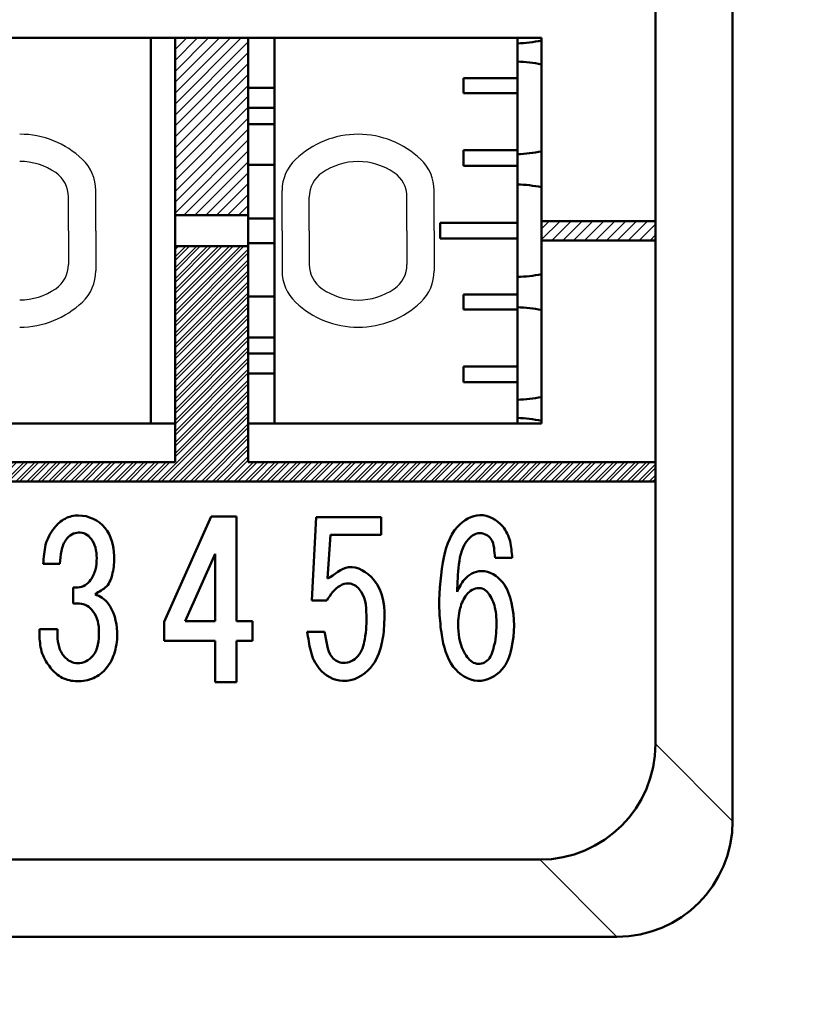
# Model space of a CAD drawing. Units: millimetres. Extents: x 0 to 840, y -1 to 594.
# Drawn here: x 200 to 220, y 202 to 228 of the extents above; entities that cross this region are included whole.
import ezdxf

# ---------------------------------------------------------------- set-up
doc = ezdxf.new("R2010")
doc.units = ezdxf.units.MM
doc.header["$LTSCALE"] = 0.374154
doc.layers.add('NoLayerName_001', color=7, linetype='Continuous')
doc.layers.add('NoLayerName_002', color=7, linetype='Continuous')
doc.styles.get("Standard").update_dxf_attribs({"font": 'txt', "bigfont": 'extfont2'})
doc.dimstyles.get("Standard").update_dxf_attribs({"dimtxt": 2.5, "dimasz": 2.5, "dimexe": 1.25, "dimexo": 0.625, "dimtad": 1, "dimzin": 0, "dimdsep": 46, "dimtxsty": 'Standard', "dimcen": 2.5, "dimadec": 0, "dimazin": 0, "dimtfac": 0.75, "dimtmove": 0, "dimatfit": 3, "dimfxl": 1, "dimarcsym": 0})

# ---------------------------------------------------------------- blocks, each defined once
blk = doc.blocks.new('_OPEN30')
at = {"color": 0, "linetype": 'ByBlock', "lineweight": -2}
for p, q in [((-1, 0.267949), (0, 0)), ((0, 0), (-1, -0.267949)), ((0, 0), (-1, 0))]:
    blk.add_line(p, q, dxfattribs=at)
blk = doc.blocks.new('*D6')
at = {"layer": 'Defpoints', "color": 0}
for p in [(255.979, 278.729), (272.479, 278.729), (210.479, 43.729)]:
    blk.add_point(p, dxfattribs=at)
at = {"layer": 'NoLayerName_001', "color": 0, "linetype": 'Continuous', "lineweight": 25}
for p, q in [((256.604, 278.729), (278.079, 278.729)), ((272.479, 49.729), (272.479, 272.729)), ((211.104, 43.729), (278.079, 43.729))]:
    blk.add_line(p, q, dxfattribs=at)
at = {"layer": 'NoLayerName_001', "color": 0, "lineweight": 25, "xscale": 6, "yscale": 6, "zscale": 6}
for p, rotation in [((272.479, 278.729), 90), ((272.479, 43.729), 270)]:
    blk.add_blockref('_OPEN30', p, dxfattribs=dict(at, rotation=rotation))
at = {"layer": 'NoLayerName_001', "color": 0, "lineweight": 25, "insert": (267.416, 161.229), "char_height": 6, "attachment_point": 5, "rotation": 90}
blk.add_mtext('235', dxfattribs=at)
blk = doc.blocks.new('*D7')
at = {"layer": 'Defpoints', "color": 0}
for p in [(90.979, 301.729), (90.979, 186.729), (258.979, 186.729)]:
    blk.add_point(p, dxfattribs=at)
at = {"layer": 'NoLayerName_001', "color": 0, "linetype": 'Continuous', "lineweight": 25}
for p, q in [((90.979, 187.354), (90.979, 307.329)), ((258.979, 187.354), (258.979, 307.329)), ((252.979, 301.729), (96.979, 301.729))]:
    blk.add_line(p, q, dxfattribs=at)
at = {"layer": 'NoLayerName_001', "color": 0, "lineweight": 25, "xscale": 6, "yscale": 6, "zscale": 6, "rotation": 180}
blk.add_blockref('_OPEN30', (90.979, 301.729), dxfattribs=at)
at = {"layer": 'NoLayerName_001', "color": 0, "lineweight": 25, "xscale": 6, "yscale": 6, "zscale": 6}
blk.add_blockref('_OPEN30', (258.979, 301.729), dxfattribs=at)
at = {"layer": 'NoLayerName_001', "color": 0, "lineweight": 25, "insert": (174.685, 306.792), "char_height": 6, "attachment_point": 5}
blk.add_mtext('168', dxfattribs=at)

msp = doc.modelspace()

# ---------------------------------------------------------------- hatches: boundary and pattern name
at = {"layer": 'NoLayerName_001', "linetype": 'Continuous', "lineweight": 25}
h = msp.add_hatch(dxfattribs=at)
h.set_pattern_fill('ANSI32', scale=0.021)
h.paths.add_polyline_path([(175.9289, 227.5293), (175.9289, 216.5293), (204.0289, 216.5293), (204.0289, 222.1293), (205.9289, 222.1293), (205.9289, 216.5293), (216.4789, 216.5293), (216.4789, 216.0293), (185.9789, 216.0293), (174.9789, 216.0293), (174.9789, 227.5293)])
h = msp.add_hatch(dxfattribs=at)
h.set_pattern_fill('ANSI31', scale=0.063)
h.paths.add_polyline_path([(205.9289, 227.5293), (205.9289, 222.9293), (204.0289, 222.9293), (204.0289, 227.5293)])
h = msp.add_hatch(dxfattribs=at)
h.set_pattern_fill('ANSI31', scale=0.063)
h.paths.add_polyline_path([(216.4789, 222.7793), (216.4789, 222.2793), (213.5289, 222.2793), (213.5289, 222.7793)])

# ---------------------------------------------------------------- linework, layer by layer
at = {"layer": 'NoLayerName_001', "color": 190, "linetype": 'Continuous', "lineweight": 50}
for p, q in [((218.4789, 246.2293), (218.4789, 207.2293)), ((216.4789, 244.2293), (216.4789, 209.2293)), ((213.4789, 206.2293), (136.4789, 206.2293)), ((215.4789, 204.2293), (134.4789, 204.2293))]:
    msp.add_line(p, q, dxfattribs=at)
at = {"layer": 'NoLayerName_001', "color": 7, "linetype": 'Continuous', "lineweight": 50}
for p, q in [((175.9289, 227.5293), (204.0289, 227.5293)), ((175.9289, 227.5293), (204.0289, 227.5293)), ((175.9289, 227.5293), (204.0289, 227.5293)), ((204.0289, 227.5293), (213.5289, 227.5293)), ((204.0289, 227.5293), (204.0289, 216.5293)), ((205.9289, 227.5293), (205.9289, 216.5293)), ((213.5289, 227.5293), (213.5289, 217.5293)), ((212.9039, 226.4861), (211.5039, 226.4861)), ((211.5039, 226.0908), (211.5039, 226.4861)), ((212.9039, 226.0908), (211.5039, 226.0908)), ((212.9039, 224.6126), (211.5039, 224.6126)), ((211.5039, 224.2128), (211.5039, 224.6126)), ((212.9039, 224.2128), (211.5039, 224.2128)), ((204.0289, 222.9293), (205.9289, 222.9293)), ((213.5289, 222.7793), (216.4789, 222.7793)), ((212.9039, 222.7293), (210.9039, 222.7293)), ((210.9039, 222.7293), (210.9039, 222.3293)), ((210.9039, 222.3293), (212.9039, 222.3293)), ((213.5289, 222.2793), (216.4789, 222.2793)), ((204.0289, 222.1293), (205.9289, 222.1293)), ((212.9039, 220.8796), (211.5039, 220.8796)), ((211.5039, 220.4843), (211.5039, 220.8796)), ((212.9039, 220.4843), (211.5039, 220.4843)), ((212.9039, 219.0061), (211.5039, 219.0061)), ((211.5039, 218.6063), (211.5039, 219.0061)), ((212.9039, 218.6063), (211.5039, 218.6063)), ((175.9289, 217.5293), (204.0289, 217.5293)), ((175.9289, 217.5293), (204.0289, 217.5293)), ((175.9289, 217.5293), (204.0289, 217.5293)), ((205.9289, 217.5293), (213.5289, 217.5293)), ((175.9289, 216.5293), (204.0289, 216.5293)), ((205.9289, 216.5293), (216.4789, 216.5293)), ((216.4789, 216.0293), (185.9789, 216.0293)), ((204.9665, 215.1262), (203.7449, 212.388)), ((204.9665, 215.1262), (205.6195, 215.1262)), ((205.6195, 215.1262), (205.6195, 212.4091)), ((207.6885, 215.1083), (207.5712, 212.9474)), ((207.6885, 215.1083), (209.3702, 215.1083)), ((209.3702, 215.1083), (209.3702, 214.6436)), ((208.0596, 214.6436), (207.9814, 213.5122)), ((208.0596, 214.6436), (209.3702, 214.6436)), ((205.0718, 214.1573), (204.2925, 212.4091)), ((205.0718, 214.1573), (205.0718, 212.4091)), ((200.6113, 213.8968), (201.0415, 213.8968)), ((212.3296, 214.0529), (212.7689, 214.0529)), ((201.3935, 213.2829), (201.3935, 212.8655)), ((207.5712, 212.9474), (207.9623, 212.9474)), ((203.7449, 212.388), (203.7449, 211.9036)), ((204.2925, 212.4091), (205.0718, 212.4091)), ((205.6195, 212.4091), (206.0408, 212.4091)), ((206.0408, 212.4091), (206.0408, 211.9036)), ((200.5195, 212.2025), (200.9824, 212.2025)), ((207.4539, 212.1371), (207.9032, 212.1371)), ((203.7449, 211.9036), (205.0718, 211.9036)), ((205.0718, 211.9036), (205.0718, 210.8293)), ((205.6195, 211.9036), (206.0408, 211.9036)), ((205.6195, 211.9036), (205.6195, 210.8293)), ((205.0718, 210.8293), (205.6195, 210.8293))]:
    msp.add_line(p, q, dxfattribs=at)
at = {"layer": 'NoLayerName_001', "color": 190, "linetype": 'Continuous', "lineweight": 25}
for p, q in [((216.4789, 209.2293), (218.4789, 207.2293)), ((213.4789, 206.2293), (215.4789, 204.2293))]:
    msp.add_line(p, q, dxfattribs=at)
at = {"layer": 'NoLayerName_001', "color": 7, "linetype": 'Continuous', "lineweight": 50}
for centre, start, end in [((212.7595, 231.3809), 272.0923, 281.08996), ((212.7595, 222.9149), 78.91004, 87.9077), ((212.7595, 228.5095), 272.0923, 281.08996), ((212.7595, 219.732), 78.91004, 87.9077), ((212.7595, 225.3267), 272.0923, 281.08996), ((212.7595, 216.5491), 78.91004, 87.9077), ((212.7595, 222.1438), 272.0923, 281.08996), ((212.7595, 213.6778), 78.91004, 87.9077)]:
    msp.add_arc(centre, 4, start, end, dxfattribs=at)
at = {"layer": 'NoLayerName_001', "color": 190, "linetype": 'Continuous', "lineweight": 50}
for centre in [(213.4789, 209.2293), (215.4789, 207.2293)]:
    msp.add_arc(centre, 3, 270, 0, dxfattribs=at)
at = {"layer": 'NoLayerName_001', "color": 7, "linetype": 'Continuous', "lineweight": 50}
for points, knots in [([(200.6113, 213.8968), (200.6331, 214.0608), (200.6378, 214.3975), (200.8566, 214.8094), (201.163, 215.0931), (201.6614, 215.208), (202.3208, 214.9001), (202.4756, 214.2003), (202.4353, 213.6811), (202.3009, 213.2772), (202.058, 213.1765), (201.9601, 213.1111)], [0, 0, 0, 0, 0.49632, 0.99264, 1.3539576, 1.7152752, 2.470859, 3.2392954, 3.6799873, 4.0663565, 4.4197503, 4.4197503, 4.4197503, 4.4197503]), ([(212.7689, 214.0529), (212.7501, 214.1949), (212.7422, 214.4851), (212.5194, 214.955), (211.9291, 215.2847), (211.1774, 214.826), (210.9202, 213.83), (210.8493, 212.8707), (210.9404, 211.9572), (211.1155, 211.2217), (211.8491, 210.719), (212.5575, 211.0854), (212.8384, 211.889), (212.8351, 212.6953), (212.577, 213.4613), (212.0143, 213.8184), (211.5078, 213.5468), (211.4001, 213.2753), (211.3364, 213.1689)], [0, 0, 0, 0, 0.4296944, 0.8593888, 1.5207341, 2.1650372, 3.1740951, 4.46973, 5.0592912, 5.9333772, 6.6633846, 7.359135, 7.964234, 9.1414326, 9.7190777, 10.346814, 10.8379483, 11.2099469, 11.2099469, 11.2099469, 11.2099469]), ([(201.0415, 213.8968), (201.0558, 214.0074), (201.0662, 214.2302), (201.1713, 214.5053), (201.3457, 214.6707), (201.5274, 214.7215), (201.7182, 214.6846), (201.8785, 214.5369), (201.9825, 214.3128), (202.0077, 214.0362), (201.9828, 213.7461), (201.8752, 213.4974), (201.7076, 213.331), (201.5377, 213.2751), (201.4326, 213.2829), (201.3935, 213.2829)], [0, 0, 0, 0, 0.3343592, 0.6687184, 0.851966, 1.0352136, 1.2131726, 1.4104362, 1.6642637, 1.9377503, 2.2346139, 2.5314776, 2.7291224, 2.9267673, 3.0440899, 3.0440899, 3.0440899, 3.0440899]), ([(211.3364, 213.1689), (211.3524, 213.4059), (211.3575, 213.8731), (211.496, 214.4787), (211.9217, 214.7556), (212.3304, 214.5321), (212.2914, 214.2166), (212.3296, 214.0529)], [0, 0, 0, 0, 0.7124343, 1.4249002, 1.7470517, 2.0692032, 2.5735133, 2.5735133, 2.5735133, 2.5735133]), ([(207.9814, 213.5122), (208.1639, 213.6104), (208.5331, 213.974), (209.426, 213.4288), (209.4887, 212.5489), (209.3958, 211.7673), (209.1483, 211.1221), (208.41, 210.721), (207.7483, 211.0949), (207.5197, 211.6325), (207.4842, 211.9703), (207.4539, 212.1371)], [0, 0, 0, 0, 0.6217661, 1.3420936, 2.5172304, 3.0554931, 3.7272265, 4.5238831, 5.2129468, 5.7213753, 6.2298037, 6.2298037, 6.2298037, 6.2298037]), ([(207.9032, 212.1371), (207.9684, 211.9161), (207.9378, 211.5176), (208.4188, 211.2587), (208.8321, 211.4817), (208.9488, 211.8928), (208.9898, 212.2581), (208.9912, 212.6968), (208.9574, 213.1811), (208.4798, 213.474), (208.1334, 213.2276), (208.0144, 213.0211), (207.9623, 212.9474)], [0, 0, 0, 0, 0.6912424, 1.0198811, 1.4288276, 1.9018688, 2.2439188, 2.5335492, 3.2359618, 3.5468449, 4.0127691, 4.2835323, 4.2835323, 4.2835323, 4.2835323]), ([(200.5195, 212.2025), (200.5195, 212.137), (200.5144, 211.9264), (200.5616, 211.5649), (200.7808, 211.1945), (201.0913, 210.9108), (201.5034, 210.8247), (201.9272, 210.9), (202.2905, 211.1845), (202.5008, 211.6253), (202.5637, 212.2128), (202.4324, 212.7335), (202.1511, 213.0229), (202.0212, 213.0778), (201.9601, 213.1111)], [0, 0, 0, 0, 0.1964471, 0.6333509, 1.0702547, 1.4636562, 1.8570576, 2.2871821, 2.7173066, 3.187021, 3.7109102, 4.4793466, 4.6881102, 4.8968739, 4.8968739, 4.8968739, 4.8968739]), ([(212.3259, 211.8671), (212.2762, 211.7281), (212.2599, 211.5073), (212.0574, 211.3304), (211.8882, 211.286), (211.7171, 211.3419), (211.5328, 211.5449), (211.4026, 211.8534), (211.3541, 212.2911), (211.3857, 212.7078), (211.5284, 213.0536), (211.7176, 213.2335), (211.9013, 213.2859), (212.0747, 213.2275), (212.2343, 213.0337), (212.3334, 212.7643), (212.3606, 212.4449), (212.3619, 212.1601), (212.3357, 211.9667), (212.3259, 211.8671)], [0, 0, 0, 0, 0.4429419, 0.6085767, 0.7742115, 0.9460376, 1.1178637, 1.5813877, 1.9223664, 2.4341211, 2.822206, 3.0111939, 3.2001818, 3.3641845, 3.5281872, 3.9358514, 4.2039688, 4.4880534, 4.7883517, 4.7883517, 4.7883517, 4.7883517]), ([(201.3935, 212.8655), (201.4456, 212.8655), (201.5664, 212.8739), (201.7593, 212.8259), (201.929, 212.6558), (202.0451, 212.4158), (202.0707, 212.0163), (202.0234, 211.5195), (201.5218, 211.2408), (201.1509, 211.4446), (201.0078, 211.7412), (200.9782, 211.9919), (200.9824, 212.1452), (200.9824, 212.2025)], [0, 0, 0, 0, 0.1564301, 0.3636605, 0.5708908, 0.8562755, 1.1416603, 1.7751746, 2.2178606, 2.6046904, 2.8931373, 3.1815841, 3.3534754, 3.3534754, 3.3534754, 3.3534754])]:
    msp.add_open_spline(points, degree=3, knots=knots, dxfattribs=at)
at = {"layer": 'NoLayerName_002', "color": 7, "linetype": 'Continuous', "lineweight": 50}
for p, q in [((203.4039, 227.5293), (203.4039, 222.5293)), ((206.6039, 217.5293), (206.6039, 227.5293)), ((212.9039, 217.5293), (212.9039, 227.5293)), ((205.9289, 226.2305), (206.6039, 226.2305)), ((206.6039, 225.7123), (205.9289, 225.7123)), ((205.9289, 225.2941), (206.6039, 225.2941)), ((205.9289, 224.2355), (206.6039, 224.2355)), ((205.9289, 222.8485), (206.6039, 222.8485)), ((203.4039, 217.5293), (203.4039, 222.5293)), ((205.9289, 222.2102), (206.6039, 222.2102)), ((205.9289, 220.8232), (206.6039, 220.8232)), ((205.9289, 219.7646), (206.6039, 219.7646)), ((205.9289, 219.3464), (206.6039, 219.3464)), ((205.9289, 218.8282), (206.6039, 218.8282))]:
    msp.add_line(p, q, dxfattribs=at)
at = {"layer": 'NoLayerName_002', "color": 7, "linetype": 'Continuous', "lineweight": 25}
for p, q in [((201.9749, 222.5295), (201.9749, 223.57)), ((206.8039, 222.527), (206.8039, 223.5676)), ((210.7451, 222.527), (210.7451, 223.5676)), ((201.2691, 222.5295), (201.2691, 223.4035)), ((207.5098, 222.527), (207.5098, 223.4011)), ((210.0392, 222.527), (210.0392, 223.4011)), ((201.2691, 222.5295), (201.2691, 221.6554)), ((201.9749, 222.5295), (201.9749, 221.4889)), ((206.8039, 222.527), (206.8039, 221.4864)), ((207.5098, 222.527), (207.5098, 221.6529)), ((210.0392, 222.527), (210.0392, 221.6529)), ((210.7451, 222.527), (210.7451, 221.4864))]:
    msp.add_line(p, q, dxfattribs=at)
for centre, radius, start, end in [((200.0044, 222.6765), 2.3528, 46.33218, 90), ((208.7745, 222.674), 2.3529, 90, 133.66782), ((208.7745, 222.674), 2.3529, 46.33218, 90), ((200.0044, 222.6765), 1.647, 55.48189, 90), ((200.8573, 223.57), 1.1176, 0, 46.33218), ((207.9216, 223.5676), 1.1176, 133.66782, 180), ((208.7745, 222.674), 1.6471, 90, 124.51811), ((208.7745, 222.674), 1.6471, 55.48189, 90), ((209.6275, 223.5676), 1.1176, 0, 46.33218), ((200.5044, 223.4035), 0.7647, 0, 55.48189), ((208.2745, 223.4011), 0.7647, 124.51811, 180), ((209.2745, 223.4011), 0.7647, 0, 55.48189), ((200.5044, 221.6554), 0.7647, 304.51811, 360), ((208.2745, 221.6529), 0.7647, 180, 235.48189), ((209.2745, 221.6529), 0.7647, 304.51811, 360), ((200.8573, 221.4889), 1.1176, 313.66782, 360), ((207.9216, 221.4864), 1.1176, 180, 226.33218), ((209.6275, 221.4864), 1.1176, 313.66782, 360), ((200.0044, 222.3824), 1.647, 270, 304.51811), ((208.7745, 222.3799), 1.6471, 235.48189, 270), ((208.7745, 222.3799), 1.6471, 270, 304.51811), ((200.0044, 222.3824), 2.3528, 270, 313.66782), ((208.7745, 222.3799), 2.3529, 226.33218, 270), ((208.7745, 222.3799), 2.3529, 270, 313.66782)]:
    msp.add_arc(centre, radius, start, end, dxfattribs=at)

# ---------------------------------------------------------------- dimensions: what is measured, and where the dimension line sits
at = {"layer": 'NoLayerName_001', "color": 3, "linetype": 'Continuous', "lineweight": 25}
for base, p1, p2, angle, picture, middle in [((90.9789, 301.7293), (258.9789, 186.7293), (90.9789, 186.7293), 180, '*D7', (174.6845, 301.7293)), ((272.4789, 278.7293), (210.4789, 43.7293), (255.9789, 278.7293), 90, '*D6', (272.4789, 161.2293))]:
    dim = msp.add_linear_dim(base=base, p1=p1, p2=p2, angle=angle, dimstyle='Standard', override={"dimtxt": 6, "dimasz": 6, "dimexe": 5.6, "dimgap": 2, "dimdec": 3, "dimzin": 8, "dimblk": 'OPEN30', "dimclrd": 0, "dimclre": 0, "dimclrt": 0, "dimtp": 0, "dimtm": 0, "dimlwd": 25, "dimlwe": 25}, dxfattribs=at)
    dim.commit()
    dim.dimension.update_dxf_attribs({"geometry": picture, "text_midpoint": middle, "dimtype": 160})

doc.saveas('drawing.dxf')
